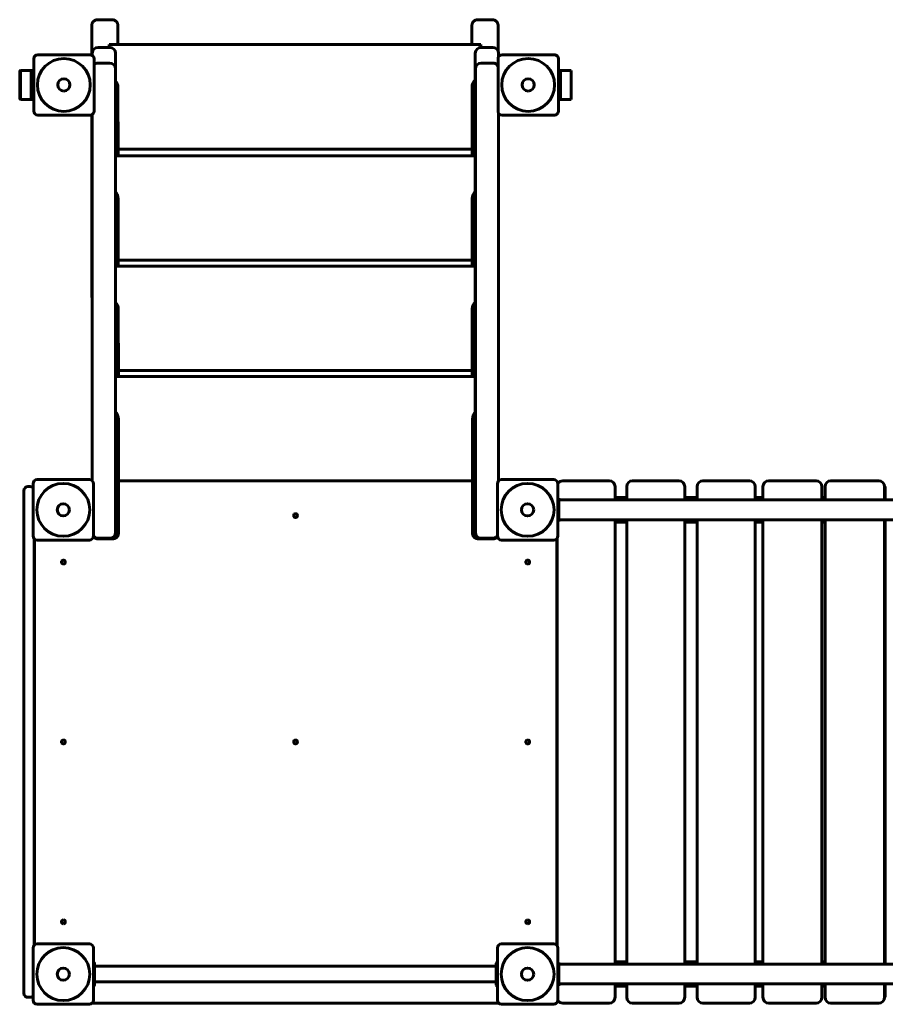
# Model space of a CAD drawing. Units: millimetres. Extents: x 216.4 to 280.5, y -23.7 to 47.7.
# Drawn here: x 231.4 to 246.3, y 15.8 to 32.7 of the extents above; entities that cross this region are included whole.
import ezdxf

# ---------------------------------------------------------------- set-up
doc = ezdxf.new("R2010")
doc.units = ezdxf.units.MM
doc.linetypes.add('K5LT_BASIC', pattern=[0])
doc.layers.add('Системный слой (2)', color=7, linetype='Continuous', true_color=0x909090)

# ---------------------------------------------------------------- blocks, each defined once
blk = doc.blocks.new('U3')
at = {"layer": 'Системный слой (2)', "color": 150, "linetype": 'K5LT_BASIC', "lineweight": 60, "true_color": 0x0080ff}
for p, q in [((232.999, 32.731), (232.749, 32.731)), ((239.549, 32.731), (239.299, 32.731)), ((232.649, 32.431), (232.649, 32.12)), ((232.649, 32.431), (232.649, 32.431)), ((233.1, 32.303), (233.099, 32.573)), ((239.199, 32.431), (239.199, 32.431)), ((239.199, 32.431), (239.199, 32.303)), ((239.65, 32.191), (239.649, 32.573)), ((232.957, 32.253), (232.757, 32.253)), ((232.95, 32.253), (232.95, 32.303)), ((232.95, 32.303), (239.35, 32.303)), ((239.557, 32.253), (239.357, 32.253)), ((231.718, 32.127), (231.718, 32.127)), ((231.718, 32.127), (232.618, 32.127)), ((232.657, 32.115), (232.657, 32.153)), ((233.057, 31.977), (233.057, 32.153)), ((239.257, 31.977), (239.257, 32.153)), ((239.657, 32.093), (239.657, 32.153)), ((239.718, 32.127), (239.718, 32.127)), ((239.718, 32.127), (240.618, 32.127)), ((231.648, 31.157), (231.648, 32.057)), ((232.688, 32.057), (232.688, 31.157)), ((232.957, 31.984), (232.757, 31.984)), ((233.057, 31.884), (233.057, 31.977)), ((239.257, 25.189), (239.257, 31.977)), ((239.558, 31.984), (239.358, 31.984)), ((239.648, 31.157), (239.648, 32.057)), ((240.688, 32.057), (240.688, 31.157)), ((231.407, 31.377), (231.407, 31.837)), ((231.413, 31.837), (231.413, 31.377)), ((231.605, 31.857), (231.421, 31.857)), ((231.421, 31.857), (231.421, 31.357)), ((231.634, 31.857), (231.605, 31.857)), ((231.605, 31.357), (231.605, 31.857)), ((231.634, 31.357), (231.634, 31.857)), ((231.644, 31.857), (231.634, 31.857)), ((231.634, 31.827), (231.634, 31.387)), ((233.057, 31.708), (233.057, 31.884)), ((239.258, 31.708), (239.258, 31.884)), ((240.694, 31.857), (240.722, 31.857)), ((240.694, 31.857), (240.694, 31.357)), ((240.722, 31.857), (240.722, 31.357)), ((240.906, 31.857), (240.722, 31.857)), ((240.906, 31.357), (240.906, 31.857)), ((233.057, 24.92), (233.057, 31.708)), ((233.102, 30.386), (233.1, 31.562)), ((239.2, 30.603), (239.2, 31.561)), ((239.258, 24.92), (239.258, 31.708)), ((231.421, 31.357), (231.605, 31.357)), ((231.634, 31.357), (231.605, 31.357)), ((231.634, 31.357), (231.644, 31.357)), ((240.694, 31.357), (240.722, 31.357)), ((240.722, 31.357), (240.906, 31.357)), ((231.718, 31.087), (231.718, 31.087)), ((232.618, 31.087), (231.718, 31.087)), ((232.649, 31.094), (232.657, 24.786)), ((232.657, 24.92), (232.657, 31.099)), ((239.658, 24.92), (239.658, 31.12)), ((239.718, 31.087), (239.718, 31.087)), ((240.618, 31.087), (239.718, 31.087)), ((233.057, 30.386), (239.257, 30.386)), ((233.102, 30.503), (239.2, 30.503)), ((239.2, 30.503), (239.2, 30.386)), ((233.104, 28.486), (233.103, 29.644)), ((239.203, 28.686), (239.203, 29.644)), ((233.104, 28.586), (239.203, 28.586)), ((239.202, 28.586), (239.202, 28.486)), ((233.057, 28.486), (239.257, 28.486)), ((233.107, 26.586), (233.105, 27.744)), ((239.205, 26.786), (239.205, 27.744)), ((233.107, 26.686), (239.205, 26.686)), ((239.204, 26.686), (239.205, 26.586)), ((233.057, 26.586), (239.257, 26.586)), ((233.11, 24.227), (233.108, 25.844)), ((239.208, 24.147), (239.208, 25.844)), ((239.659, 24.785), (239.658, 25.34)), ((239.257, 24.164), (239.257, 25.189)), ((231.708, 24.806), (232.608, 24.806)), ((232.657, 24.786), (232.657, 24.92)), ((232.657, 24.786), (232.657, 24.786)), ((233.057, 23.896), (233.057, 24.92)), ((233.109, 24.786), (239.208, 24.786)), ((239.208, 24.786), (233.109, 24.786)), ((239.258, 23.896), (239.258, 24.92)), ((239.658, 24.785), (239.658, 24.92)), ((239.708, 24.806), (240.608, 24.806)), ((240.765, 24.786), (240.765, 24.786)), ((241.565, 24.786), (240.765, 24.786)), ((241.965, 24.786), (242.765, 24.786)), ((241.965, 24.786), (241.965, 24.786)), ((243.179, 24.786), (243.979, 24.786)), ((243.179, 24.786), (243.179, 24.786)), ((244.313, 24.786), (245.109, 24.786)), ((245.109, 24.786), (245.128, 24.786)), ((245.383, 24.786), (246.155, 24.786)), ((246.155, 24.786), (246.207, 24.786)), ((231.478, 24.616), (231.478, 24.033)), ((231.548, 24.686), (231.588, 24.686)), ((231.638, 23.836), (231.638, 24.736)), ((232.678, 24.736), (232.678, 23.836)), ((239.638, 23.836), (239.638, 24.736)), ((240.678, 24.736), (240.678, 23.836)), ((241.665, 24.456), (241.665, 24.686)), ((241.865, 24.456), (241.865, 24.686)), ((242.865, 24.686), (242.865, 24.456)), ((243.079, 24.686), (243.079, 24.686)), ((243.079, 24.456), (243.079, 24.686)), ((243.079, 24.456), (243.079, 24.686)), ((244.079, 24.686), (244.079, 24.456)), ((244.079, 24.686), (244.079, 24.456)), ((244.213, 24.456), (244.213, 24.686)), ((245.228, 24.686), (245.228, 24.456)), ((245.283, 24.456), (245.283, 24.686)), ((246.307, 24.686), (246.307, 24.456)), ((246.321, 24.456), (246.321, 24.686)), ((240.698, 24.486), (240.678, 24.486)), ((240.698, 24.316), (240.698, 24.486)), ((240.698, 24.456), (244.006, 24.456)), ((241.665, 24.496), (241.865, 24.496)), ((242.865, 24.496), (243.079, 24.496)), ((244.006, 24.456), (247.06, 24.456)), ((244.079, 24.496), (244.213, 24.496)), ((245.228, 24.496), (245.283, 24.496)), ((246.307, 24.496), (246.321, 24.496)), ((240.698, 24.256), (240.698, 24.316)), ((239.208, 24.147), (239.208, 23.944)), ((240.698, 24.086), (240.698, 24.256)), ((240.698, 24.116), (244.006, 24.116)), ((241.665, 16.456), (241.665, 24.116)), ((241.865, 16.456), (241.865, 24.116)), ((242.865, 24.116), (242.865, 16.456)), ((243.079, 16.456), (243.079, 24.116)), ((243.079, 16.456), (243.079, 24.116)), ((244.006, 24.116), (247.06, 24.116)), ((244.079, 24.116), (244.079, 16.456)), ((244.079, 24.116), (244.079, 16.456)), ((244.213, 16.456), (244.213, 24.116)), ((245.228, 24.116), (245.228, 16.456)), ((245.283, 16.456), (245.283, 24.116)), ((246.307, 24.116), (246.307, 16.456)), ((246.321, 16.456), (246.321, 24.116)), ((231.478, 24.033), (231.478, 23.542)), ((240.698, 24.086), (240.678, 24.086)), ((241.665, 24.076), (241.865, 24.076)), ((242.865, 24.076), (243.079, 24.076)), ((244.079, 24.076), (244.213, 24.076)), ((245.228, 24.076), (245.283, 24.076)), ((246.307, 24.076), (246.321, 24.076)), ((231.658, 23.787), (231.658, 23.542)), ((231.66, 23.776), (231.66, 23.776)), ((231.66, 23.776), (231.66, 23.776)), ((231.66, 23.776), (231.66, 16.796)), ((231.66, 23.776), (231.672, 23.776)), ((232.608, 23.766), (231.708, 23.766)), ((232.957, 23.796), (232.757, 23.796)), ((232.758, 23.786), (232.759, 23.786)), ((233.009, 23.786), (232.759, 23.786)), ((239.308, 23.786), (239.309, 23.786)), ((239.559, 23.786), (239.309, 23.786)), ((239.558, 23.796), (239.358, 23.796)), ((240.608, 23.766), (239.708, 23.766)), ((240.644, 23.776), (240.66, 23.776)), ((240.66, 16.796), (240.66, 23.776)), ((240.665, 23.794), (240.665, 16.777)), ((231.478, 23.542), (231.478, 21.43)), ((231.658, 23.542), (231.658, 21.43)), ((231.478, 21.43), (231.478, 21.248)), ((231.658, 21.43), (231.658, 21.248)), ((231.478, 21.248), (231.478, 19.324)), ((231.658, 21.248), (231.658, 19.324)), ((231.478, 19.324), (231.478, 19.142)), ((231.658, 19.324), (231.658, 19.142)), ((231.478, 19.142), (231.478, 17.03)), ((231.658, 19.142), (231.658, 17.03)), ((231.478, 17.03), (231.478, 16.538)), ((231.658, 17.03), (231.658, 16.785)), ((231.708, 16.806), (232.608, 16.806)), ((239.708, 16.806), (240.608, 16.806)), ((231.638, 15.836), (231.638, 16.736)), ((231.66, 16.796), (231.66, 16.796)), ((231.672, 16.796), (231.66, 16.796)), ((232.678, 16.736), (232.678, 15.836)), ((239.638, 15.836), (239.638, 16.736)), ((240.66, 16.796), (240.644, 16.796)), ((240.678, 16.736), (240.678, 15.836)), ((231.478, 16.538), (231.478, 15.956)), ((232.678, 16.486), (232.688, 16.486)), ((232.688, 16.486), (232.688, 16.336)), ((232.688, 16.486), (232.698, 16.476)), ((232.698, 16.476), (232.698, 16.336)), ((239.628, 16.486), (239.618, 16.476)), ((239.618, 16.476), (239.618, 16.336)), ((239.628, 16.486), (239.638, 16.486)), ((239.628, 16.486), (239.628, 16.336)), ((240.698, 16.486), (240.678, 16.486)), ((240.698, 16.316), (240.698, 16.486)), ((241.665, 16.496), (241.865, 16.496)), ((242.865, 16.496), (243.079, 16.496)), ((244.079, 16.496), (244.213, 16.496)), ((245.228, 16.496), (245.283, 16.496)), ((246.307, 16.496), (246.321, 16.496)), ((232.688, 16.336), (232.688, 16.236)), ((232.698, 16.421), (239.618, 16.421)), ((232.698, 16.336), (232.698, 16.236)), ((239.618, 16.336), (239.618, 16.236)), ((239.628, 16.336), (239.628, 16.236)), ((240.698, 16.456), (244.006, 16.456)), ((240.698, 16.256), (240.698, 16.316)), ((244.006, 16.456), (247.06, 16.456)), ((232.688, 16.236), (232.688, 16.086)), ((232.698, 16.236), (232.698, 16.096)), ((232.698, 16.151), (239.618, 16.151)), ((239.618, 16.236), (239.618, 16.096)), ((239.628, 16.236), (239.628, 16.086)), ((240.698, 16.086), (240.698, 16.256)), ((232.678, 16.086), (232.688, 16.086)), ((232.688, 16.086), (232.698, 16.096)), ((239.628, 16.086), (239.618, 16.096)), ((239.628, 16.086), (239.638, 16.086)), ((240.698, 16.086), (240.678, 16.086)), ((240.698, 16.116), (244.006, 16.116)), ((241.665, 15.886), (241.665, 16.116)), ((241.665, 16.076), (241.865, 16.076)), ((241.865, 15.886), (241.865, 16.116)), ((242.865, 16.116), (242.865, 15.886)), ((242.865, 16.076), (243.079, 16.076)), ((243.079, 15.886), (243.079, 16.116)), ((243.079, 15.886), (243.079, 16.116)), ((244.006, 16.116), (247.06, 16.116)), ((244.079, 16.116), (244.079, 15.886)), ((244.079, 16.116), (244.079, 15.886)), ((244.079, 16.076), (244.213, 16.076)), ((244.213, 15.886), (244.213, 16.116)), ((245.228, 16.116), (245.228, 15.886)), ((245.228, 16.076), (245.283, 16.076)), ((245.283, 15.886), (245.283, 16.116)), ((246.307, 16.116), (246.307, 15.886)), ((246.307, 16.076), (246.321, 16.076)), ((246.321, 15.886), (246.321, 16.116)), ((231.548, 15.886), (231.588, 15.886)), ((232.67, 15.786), (232.67, 15.786)), ((232.67, 15.786), (239.65, 15.786)), ((240.765, 15.786), (241.565, 15.786)), ((240.765, 15.786), (240.765, 15.786)), ((241.665, 15.886), (241.665, 15.886)), ((241.865, 15.886), (241.865, 15.886)), ((241.965, 15.786), (241.965, 15.786)), ((242.765, 15.786), (241.965, 15.786)), ((243.079, 15.886), (243.079, 15.886)), ((243.079, 15.886), (243.079, 15.886)), ((243.179, 15.786), (243.179, 15.786)), ((243.979, 15.786), (243.179, 15.786)), ((245.109, 15.786), (244.313, 15.786)), ((245.109, 15.786), (245.128, 15.786)), ((246.155, 15.786), (245.383, 15.786)), ((246.155, 15.786), (246.207, 15.786)), ((232.608, 15.766), (231.708, 15.766)), ((240.608, 15.766), (239.708, 15.766))]:
    blk.add_line(p, q, dxfattribs=at)
for centre, radius in [((232.158, 24.286), 0.456), ((240.158, 24.286), 0.456), ((232.158, 24.286), 0.105), ((232.158, 24.286), 0.105), ((240.158, 24.286), 0.105), ((240.158, 24.286), 0.105), ((232.158, 16.286), 0.456), ((240.158, 16.286), 0.456), ((232.158, 16.286), 0.105), ((232.158, 16.286), 0.105), ((240.158, 16.286), 0.105), ((240.158, 16.286), 0.105)]:
    blk.add_circle(centre, radius, dxfattribs=at)
for centre, radius, start, end in [((232.757, 32.153), 0.1, 90, 180), ((232.957, 32.153), 0.1, 0, 90), ((239.357, 32.153), 0.1, 90, 180), ((239.557, 32.153), 0.1, 0, 90), ((232.757, 31.884), 0.1, 90, 133.9264), ((232.957, 31.884), 0.1, 0, 90), ((239.358, 31.884), 0.1, 90, 180), ((239.558, 31.884), 0.1, 26.6704, 90), ((231.708, 24.736), 0.07, 90, 180), ((232.608, 24.736), 0.07, 0, 90), ((239.708, 24.736), 0.07, 90, 180), ((240.608, 24.736), 0.07, 0, 90), ((240.765, 24.686), 0.1, 90, 149.9042), ((241.565, 24.686), 0.1, 0, 90), ((241.965, 24.686), 0.1, 90, 180), ((242.765, 24.686), 0.1, 0, 90), ((243.179, 24.686), 0.1, 90, 180), ((243.979, 24.686), 0.1, 0, 90), ((244.313, 24.686), 0.1, 90, 180), ((245.128, 24.686), 0.1, 0, 90), ((245.383, 24.686), 0.1, 90, 180), ((246.207, 24.686), 0.1, 0, 90), ((231.548, 24.616), 0.07, 90, 180), ((231.588, 24.616), 0.07, 44.4153, 90), ((239.357, 24.164), 0.1, 180, 187.6034), ((231.708, 23.836), 0.07, 180, 270), ((232.608, 23.836), 0.07, 270, 0), ((232.757, 23.896), 0.1, 217.6877, 270), ((232.957, 23.896), 0.1, 270, 0), ((239.358, 23.896), 0.1, 180, 270), ((239.558, 23.896), 0.1, 270, 323.1301), ((239.708, 23.836), 0.07, 180, 270), ((240.608, 23.836), 0.07, 270, 0), ((231.708, 16.736), 0.07, 90, 180), ((232.608, 16.736), 0.07, 0, 90), ((239.708, 16.736), 0.07, 90, 180), ((240.608, 16.736), 0.07, 0, 90), ((231.548, 15.956), 0.07, 180, 270), ((231.588, 15.956), 0.07, 270, 315.5847), ((231.708, 15.836), 0.07, 180, 270), ((232.608, 15.836), 0.07, 270, 0), ((239.708, 15.836), 0.07, 180, 270), ((240.608, 15.836), 0.07, 270, 0), ((240.765, 15.886), 0.1, 210.0958, 270), ((241.565, 15.886), 0.1, 270, 0), ((241.965, 15.886), 0.1, 180, 270), ((242.765, 15.886), 0.1, 270.0031, 0), ((243.179, 15.886), 0.1, 180, 270), ((243.979, 15.886), 0.1, 270, 0), ((244.313, 15.886), 0.1, 180, 270), ((245.128, 15.886), 0.1, 270, 0), ((245.383, 15.886), 0.1, 180, 270), ((246.207, 15.886), 0.1, 270, 0)]:
    blk.add_arc(centre, radius, start, end, dxfattribs=at)
for centre, major_axis, ratio, start_param, end_param in [((232.999, 32.573), (-0.1, -0.0001), 0.707106, 3.139827, 3.141593), ((239.549, 32.573), (-0.1, -0.0001), 0.707106, 3.139827, 3.141593), ((232.95, 32.213), (0, 0.09), 0.001249, 5.170072, 6.283185), ((239.35, 32.213), (0, 0.09), 0.001249, 5.167111, 6.283185), ((231.718, 32.057), (0, -0.07), 0.999999, 3.141593, 4.712389), ((231.718, 32.057), (0, -0.07), 0.999999, 3.141593, 4.712389), ((232.618, 32.057), (0, 0.07), 0.999999, 4.712389, 6.283185), ((239.718, 32.057), (0, -0.07), 0.999999, 3.141593, 4.712389), ((239.718, 32.057), (0, -0.07), 0.999999, 3.141593, 4.712389), ((240.618, 32.057), (0, 0.07), 0.999999, 4.712389, 6.283185), ((231.427, 31.837), (0.02, 0), 0.999999, 1.859438, 3.141593), ((231.433, 31.837), (0.02, 0), 0.998754, 2.218146, 3.141593), ((231.644, 31.837), (0.02, 0), 0.998754, 1.368628, 1.570796), ((231.408, 31.607), (0, 0.0525), 0.001249, 0, 3.141593), ((231.408, 31.607), (0, 0.0525), 0.001249, 3.141593, 6.283185), ((231.411, 31.607), (0, 0.0625), 0.001249, 0, 3.141593), ((231.411, 31.607), (0, 0.0625), 0.001249, 3.141593, 6.283185), ((231.413, 31.607), (0, 0.0625), 0.001249, 0, 3.141593), ((231.413, 31.607), (0, 0.0625), 0.001249, 3.141593, 6.283185), ((233, 31.561), (0, 0.141), 0.707106, 4.712389, 5.678017), ((239.3, 31.561), (0, 0.141), 0.707106, 0.445718, 1.570796), ((231.427, 31.377), (0.02, 0), 0.999999, 3.141593, 4.423747), ((231.433, 31.377), (0.02, 0), 0.998754, 3.141593, 4.06504), ((231.644, 31.377), (0.02, 0), 0.998754, 4.712389, 4.914557), ((231.718, 31.157), (0, -0.07), 0.999999, 4.712389, 6.283185), ((231.718, 31.157), (0, -0.07), 0.999999, 4.712389, 6.283185), ((232.618, 31.157), (0, 0.07), 0.999999, 3.141593, 4.712389), ((239.718, 31.157), (0, -0.07), 0.999999, 4.712389, 6.283185), ((239.718, 31.157), (0, -0.07), 0.999999, 4.712389, 6.283185), ((240.618, 31.157), (0, 0.07), 0.999999, 3.141593, 4.712389), ((232.65, 30.803), (0, -0.0525), 0.001249, 3.140344, 6.283185), ((232.65, 30.803), (0, -0.0525), 0.001249, 0, 3.140344), ((239.2, 30.603), (0, -0.1), 0.001249, 0, 1.570796), ((232.652, 29.786), (0, -0.0525), 0.001249, 3.140344, 6.283185), ((232.652, 29.786), (0, -0.0525), 0.001249, 0, 3.140344), ((233.003, 29.644), (0, 0.141), 0.707106, 4.712389, 5.706843), ((239.303, 29.644), (0, 0.141), 0.707106, 0.472423, 1.570796), ((232.652, 28.886), (0, -0.0525), 0.001249, 3.140344, 6.283185), ((232.652, 28.886), (0, -0.0525), 0.001249, 0, 3.140344), ((239.203, 28.686), (0, -0.1), 0.001249, 0, 1.570796), ((232.655, 27.886), (0, -0.0525), 0.001249, 3.140344, 6.283185), ((232.655, 27.886), (0, -0.0525), 0.001249, 0, 3.140344), ((233.005, 27.744), (0, 0.141), 0.707106, 4.712389, 5.734888), ((239.305, 27.744), (0, 0.141), 0.707106, 0.499255, 1.570796), ((232.655, 26.986), (0, -0.0525), 0.001249, 3.140344, 6.283185), ((232.655, 26.986), (0, -0.0525), 0.001249, 0, 3.140344), ((239.205, 26.786), (0, -0.1), 0.001249, 0, 1.570796), ((232.657, 25.986), (0, -0.0525), 0.001249, 3.140344, 6.283185), ((232.657, 25.986), (0, -0.0525), 0.001249, 0, 3.140344), ((233.008, 25.844), (0, 0.141), 0.707106, 4.712389, 5.76246), ((239.308, 25.844), (0, 0.141), 0.707106, 0.526485, 1.570796), ((232.657, 25.086), (0, -0.0525), 0.001249, 3.140344, 6.283185), ((232.657, 25.086), (0, -0.0525), 0.001249, 0, 3.140344), ((240.765, 24.686), (0, 0.1), 0.999999, 0, 1.045527), ((240.765, 24.686), (0, -0.1), 0.999999, 3.141593, 4.192119), ((241.565, 24.686), (0, 0.1), 0.999999, 4.712389, 6.283185), ((241.965, 24.686), (0, -0.1), 0.999999, 3.141593, 4.712389), ((241.965, 24.686), (0, -0.1), 0.999999, 3.141593, 4.712389), ((242.765, 24.686), (0, 0.1), 0.999999, 4.712389, 6.283185), ((243.179, 24.686), (0, -0.1), 1, 3.141593, 4.712389), ((243.179, 24.686), (0, -0.1), 1, 3.141593, 4.712389), ((243.979, 24.686), (0, 0.1), 1, 4.712389, 6.283185), ((239.208, 24.286), (0, 0.0525), 0.001249, 0, 3.141593), ((239.208, 24.286), (0, 0.0525), 0.001249, 3.141593, 6.283185), ((233.01, 24.227), (-0.1, -0.0001), 0.707106, 3.139827, 3.141593), ((236.16, 24.186), (0, -0.0325), 0.999999, 3.141593, 4.712389), ((236.16, 24.186), (0, -0.0325), 0.999999, 4.712389, 6.283185), ((236.16, 24.186), (0, -0.0325), 0.999999, 0.003458, 3.138135), ((236.16, 24.186), (0, -0.0325), 0.999999, 0, 3.141593), ((239.308, 24.147), (0, -0.141), 0.707106, 4.712389, 4.714155), ((239.308, 23.944), (0.1, 0.0001), 0.707106, 3.139827, 3.141593), ((232.759, 23.886), (0, -0.1), 0.999999, 5.327907, 6.283185), ((232.758, 23.886), (0, -0.1), 0.999999, 5.348508, 6.283185), ((233.009, 23.886), (0, -0.1), 0.999999, 0, 1.570796), ((239.308, 23.886), (0, -0.1), 0.999999, 4.712389, 6.283185), ((239.309, 23.886), (0, -0.1), 0.999999, 4.712389, 6.283185), ((239.559, 23.886), (0, -0.1), 0.999999, 0, 0.920431), ((232.16, 23.386), (0, -0.0325), 0.999999, 3.141593, 4.712389), ((232.16, 23.386), (0, -0.0325), 0.999999, 0, 3.141593), ((232.16, 23.386), (0, -0.0325), 0.999999, 0.003458, 3.138135), ((240.16, 23.386), (0, -0.0325), 0.999999, 3.141593, 4.712389), ((240.16, 23.386), (0, -0.0325), 0.999999, 0.003458, 3.138135), ((240.16, 23.386), (0, -0.0325), 0.999999, 0, 3.141593), ((232.16, 23.386), (0, -0.0325), 0.999999, 4.712389, 6.283185), ((240.16, 23.386), (0, -0.0325), 0.999999, 4.712389, 6.283185), ((232.16, 20.286), (0, -0.0325), 0.999999, 3.141593, 4.712389), ((232.16, 20.286), (0, -0.0325), 0.999999, 4.712389, 6.283185), ((232.16, 20.286), (0, -0.0325), 0.999999, 0, 3.141593), ((232.16, 20.286), (0, -0.0325), 0.999999, 0.003458, 3.138135), ((236.16, 20.286), (0, -0.0325), 0.999999, 3.141593, 4.712389), ((236.16, 20.286), (0, -0.0325), 0.999999, 4.712389, 6.283185), ((236.16, 20.286), (0, -0.0325), 0.999999, 0.003458, 3.138135), ((236.16, 20.286), (0, -0.0325), 0.999999, 0, 3.141593), ((240.16, 20.286), (0, -0.0325), 0.999999, 3.141593, 4.712389), ((240.16, 20.286), (0, -0.0325), 0.999999, 4.712389, 6.283185), ((240.16, 20.286), (0, -0.0325), 0.999999, 0.003458, 3.138135), ((240.16, 20.286), (0, -0.0325), 0.999999, 0, 3.141593), ((232.16, 17.186), (0, -0.0325), 0.999999, 3.141593, 4.712389), ((232.16, 17.186), (0, -0.0325), 0.999999, 4.712389, 6.283185), ((232.16, 17.186), (0, -0.0325), 0.999999, 0.003458, 3.138135), ((232.16, 17.186), (0, -0.0325), 0.999999, 0, 3.141593), ((240.16, 17.186), (0, -0.0325), 0.999999, 3.141593, 4.712389), ((240.16, 17.186), (0, -0.0325), 0.999999, 4.712389, 6.283185), ((240.16, 17.186), (0, -0.0325), 0.999999, 0.003458, 3.138135), ((240.16, 17.186), (0, -0.0325), 0.999999, 0, 3.141593), ((232.67, 15.846), (0, -0.06), 0.001249, 5.528884, 6.283185), ((232.67, 15.846), (0, -0.06), 0.001249, 0, 0.762196), ((239.65, 15.846), (0, 0.06), 0.001249, 3.141593, 3.772503), ((240.765, 15.886), (0, -0.1), 0.999999, 5.232659, 6.283185), ((240.765, 15.886), (0, -0.1), 0.999999, 5.237658, 6.283185), ((241.565, 15.886), (0, -0.1), 0.999999, 0, 1.570796), ((241.965, 15.886), (0, -0.1), 0.999999, 4.712389, 6.283185), ((241.965, 15.886), (0, -0.1), 0.999999, 4.712389, 6.283185), ((242.765, 15.886), (0, 0.1), 0.999999, 3.141593, 4.712389), ((243.179, 15.886), (0, -0.1), 1, 4.712389, 6.283185), ((243.179, 15.886), (0, -0.1), 1, 4.712389, 6.283185), ((243.979, 15.886), (0, 0.1), 1, 3.141593, 4.712389)]:
    blk.add_ellipse(centre, major_axis=major_axis, ratio=ratio, start_param=start_param, end_param=end_param, dxfattribs=at)
for centre, major_axis in [((232.168, 31.607), (0, -0.456)), ((240.168, 31.607), (0, -0.456)), ((232.168, 31.607), (0, -0.105)), ((232.168, 31.607), (0, -0.105)), ((240.168, 31.607), (0, -0.105)), ((240.168, 31.607), (0, -0.105))]:
    blk.add_ellipse(centre, major_axis=major_axis, ratio=0.999999, dxfattribs=at)
for points, knots in [([(232.649, 32.431), (232.649, 32.44), (232.649, 32.448), (232.649, 32.465), (232.649, 32.473), (232.649, 32.489), (232.649, 32.497), (232.649, 32.513), (232.649, 32.52), (232.649, 32.535), (232.649, 32.542), (232.649, 32.556), (232.649, 32.562), (232.649, 32.575), (232.649, 32.58), (232.649, 32.591), (232.649, 32.596), (232.649, 32.605), (232.649, 32.609), (232.649, 32.616), (232.649, 32.619), (232.649, 32.622), (232.649, 32.622), (232.649, 32.625), (232.649, 32.626), (232.649, 32.628), (232.649, 32.628), (232.649, 32.629), (232.649, 32.629), (232.649, 32.63), (232.649, 32.631), (232.649, 32.632), (232.649, 32.632), (232.649, 32.633), (232.649, 32.633), (232.649, 32.634), (232.649, 32.634), (232.649, 32.634), (232.649, 32.634), (232.649, 32.635), (232.649, 32.635), (232.649, 32.635), (232.649, 32.635), (232.649, 32.636), (232.649, 32.636), (232.649, 32.637), (232.649, 32.637), (232.649, 32.638), (232.649, 32.638), (232.649, 32.64), (232.649, 32.64), (232.65, 32.642), (232.65, 32.644), (232.65, 32.648), (232.651, 32.65), (232.652, 32.654), (232.652, 32.655), (232.653, 32.66), (232.654, 32.663), (232.657, 32.67), (232.659, 32.674), (232.662, 32.682), (232.665, 32.685), (232.669, 32.692), (232.672, 32.695), (232.678, 32.701), (232.681, 32.704), (232.687, 32.71), (232.69, 32.712), (232.697, 32.717), (232.701, 32.719), (232.708, 32.723), (232.712, 32.724), (232.72, 32.727), (232.724, 32.728), (232.732, 32.73), (232.737, 32.731), (232.743, 32.731), (232.746, 32.731), (232.749, 32.731)], [0, 0, 0, 0, 1.522232, 1.522232, 3.041756, 3.041756, 4.559775, 4.559775, 6.078576, 6.078576, 7.597448, 7.597448, 9.115598, 9.115598, 10.633425, 10.633425, 12.151127, 12.151127, 13.667547, 13.667547, 15.183675, 15.183675, 15.342104, 15.342104, 16.406655, 16.406655, 16.69371, 16.69371, 16.980765, 16.980765, 17.864231, 17.864231, 18.110443, 18.110443, 18.356655, 18.356655, 18.457144, 18.457144, 18.557632, 18.557632, 18.624711, 18.624711, 18.69179, 18.69179, 18.760956, 18.760956, 18.830121, 18.830121, 18.951541, 18.951541, 19.07296, 19.07296, 19.370879, 19.370879, 19.757574, 19.757574, 20.060922, 20.060922, 20.667616, 20.667616, 21.423773, 21.423773, 22.181366, 22.181366, 22.939838, 22.939838, 23.698697, 23.698697, 24.457763, 24.457763, 25.216958, 25.216958, 25.976236, 25.976236, 26.735577, 26.735577, 27.494955, 27.494955, 28, 28, 28, 28]), ([(233.099, 32.573), (233.099, 32.579), (233.099, 32.584), (233.099, 32.595), (233.099, 32.599), (233.099, 32.608), (233.099, 32.612), (233.099, 32.619), (233.099, 32.621), (233.099, 32.626), (233.099, 32.628), (233.099, 32.63), (233.099, 32.631), (233.099, 32.632), (233.099, 32.632), (233.099, 32.633), (233.099, 32.633), (233.099, 32.634), (233.099, 32.634), (233.099, 32.634), (233.099, 32.634), (233.099, 32.635), (233.099, 32.635), (233.099, 32.635), (233.099, 32.635), (233.099, 32.636), (233.099, 32.636), (233.099, 32.637), (233.099, 32.637), (233.099, 32.638), (233.099, 32.638), (233.099, 32.64), (233.099, 32.64), (233.098, 32.642), (233.098, 32.644), (233.098, 32.648), (233.097, 32.65), (233.097, 32.654), (233.096, 32.655), (233.095, 32.66), (233.094, 32.663), (233.091, 32.67), (233.09, 32.674), (233.086, 32.682), (233.083, 32.685), (233.079, 32.692), (233.076, 32.695), (233.07, 32.701), (233.067, 32.704), (233.061, 32.71), (233.058, 32.712), (233.051, 32.717), (233.047, 32.719), (233.04, 32.723), (233.036, 32.724), (233.028, 32.727), (233.024, 32.728), (233.016, 32.73), (233.012, 32.731), (233.005, 32.731), (233.002, 32.731), (232.999, 32.731)], [0, 0, 0, 0, 1.968509, 1.968509, 3.936361, 3.936361, 5.902889, 5.902889, 7.867932, 7.867932, 9.709521, 9.709521, 10.855258, 10.855258, 11.174563, 11.174563, 11.493867, 11.493867, 11.624187, 11.624187, 11.754507, 11.754507, 11.8415, 11.8415, 11.928493, 11.928493, 12.018191, 12.018191, 12.10789, 12.10789, 12.265355, 12.265355, 12.422819, 12.422819, 12.80918, 12.80918, 13.310672, 13.310672, 13.704073, 13.704073, 14.490876, 14.490876, 15.47151, 15.47151, 16.454008, 16.454008, 17.437644, 17.437644, 18.421784, 18.421784, 19.406191, 19.406191, 20.390766, 20.390766, 21.375448, 21.375448, 22.360212, 22.360212, 23.345025, 23.345025, 24, 24, 24, 24]), ([(239.199, 32.431), (239.199, 32.44), (239.199, 32.448), (239.199, 32.465), (239.199, 32.473), (239.199, 32.489), (239.199, 32.497), (239.199, 32.513), (239.199, 32.52), (239.199, 32.535), (239.199, 32.542), (239.199, 32.556), (239.199, 32.562), (239.199, 32.575), (239.199, 32.58), (239.199, 32.591), (239.199, 32.596), (239.199, 32.605), (239.199, 32.609), (239.199, 32.616), (239.199, 32.619), (239.199, 32.622), (239.199, 32.622), (239.199, 32.625), (239.199, 32.626), (239.199, 32.628), (239.199, 32.628), (239.199, 32.629), (239.199, 32.629), (239.199, 32.63), (239.199, 32.631), (239.199, 32.632), (239.199, 32.632), (239.199, 32.633), (239.199, 32.633), (239.199, 32.634), (239.199, 32.634), (239.199, 32.634), (239.199, 32.634), (239.199, 32.635), (239.199, 32.635), (239.199, 32.635), (239.199, 32.635), (239.199, 32.636), (239.199, 32.636), (239.199, 32.637), (239.199, 32.637), (239.199, 32.638), (239.199, 32.638), (239.199, 32.64), (239.199, 32.64), (239.2, 32.642), (239.2, 32.644), (239.2, 32.648), (239.201, 32.65), (239.202, 32.654), (239.202, 32.655), (239.203, 32.66), (239.204, 32.663), (239.207, 32.67), (239.209, 32.674), (239.212, 32.682), (239.215, 32.685), (239.219, 32.692), (239.222, 32.695), (239.228, 32.701), (239.231, 32.704), (239.237, 32.71), (239.24, 32.712), (239.247, 32.717), (239.251, 32.719), (239.258, 32.723), (239.262, 32.724), (239.27, 32.727), (239.274, 32.728), (239.282, 32.73), (239.287, 32.731), (239.293, 32.731), (239.296, 32.731), (239.299, 32.731)], [0, 0, 0, 0, 1.522232, 1.522232, 3.041756, 3.041756, 4.559775, 4.559775, 6.078576, 6.078576, 7.597448, 7.597448, 9.115598, 9.115598, 10.633425, 10.633425, 12.151127, 12.151127, 13.667547, 13.667547, 15.183675, 15.183675, 15.342104, 15.342104, 16.406655, 16.406655, 16.69371, 16.69371, 16.980765, 16.980765, 17.864231, 17.864231, 18.110443, 18.110443, 18.356655, 18.356655, 18.457144, 18.457144, 18.557632, 18.557632, 18.624711, 18.624711, 18.69179, 18.69179, 18.760956, 18.760956, 18.830121, 18.830121, 18.951541, 18.951541, 19.07296, 19.07296, 19.370879, 19.370879, 19.757574, 19.757574, 20.060922, 20.060922, 20.667616, 20.667616, 21.423773, 21.423773, 22.181366, 22.181366, 22.939838, 22.939838, 23.698697, 23.698697, 24.457763, 24.457763, 25.216958, 25.216958, 25.976236, 25.976236, 26.735577, 26.735577, 27.494955, 27.494955, 28, 28, 28, 28]), ([(239.649, 32.573), (239.649, 32.579), (239.649, 32.584), (239.649, 32.595), (239.649, 32.599), (239.649, 32.608), (239.649, 32.612), (239.649, 32.619), (239.649, 32.621), (239.649, 32.626), (239.649, 32.628), (239.649, 32.63), (239.649, 32.631), (239.649, 32.632), (239.649, 32.632), (239.649, 32.633), (239.649, 32.633), (239.649, 32.634), (239.649, 32.634), (239.649, 32.634), (239.649, 32.634), (239.649, 32.635), (239.649, 32.635), (239.649, 32.635), (239.649, 32.635), (239.649, 32.636), (239.649, 32.636), (239.649, 32.637), (239.649, 32.637), (239.649, 32.638), (239.649, 32.638), (239.649, 32.64), (239.649, 32.64), (239.648, 32.642), (239.648, 32.644), (239.648, 32.648), (239.647, 32.65), (239.647, 32.654), (239.646, 32.655), (239.645, 32.66), (239.644, 32.663), (239.641, 32.67), (239.64, 32.674), (239.636, 32.682), (239.633, 32.685), (239.629, 32.692), (239.626, 32.695), (239.62, 32.701), (239.617, 32.704), (239.611, 32.71), (239.608, 32.712), (239.601, 32.717), (239.597, 32.719), (239.59, 32.723), (239.586, 32.724), (239.578, 32.727), (239.574, 32.728), (239.566, 32.73), (239.562, 32.731), (239.555, 32.731), (239.552, 32.731), (239.549, 32.731)], [0, 0, 0, 0, 1.968509, 1.968509, 3.936361, 3.936361, 5.902889, 5.902889, 7.867932, 7.867932, 9.709521, 9.709521, 10.855258, 10.855258, 11.174563, 11.174563, 11.493867, 11.493867, 11.624187, 11.624187, 11.754507, 11.754507, 11.8415, 11.8415, 11.928493, 11.928493, 12.018191, 12.018191, 12.10789, 12.10789, 12.265355, 12.265355, 12.422819, 12.422819, 12.80918, 12.80918, 13.310672, 13.310672, 13.704073, 13.704073, 14.490876, 14.490876, 15.47151, 15.47151, 16.454008, 16.454008, 17.437644, 17.437644, 18.421784, 18.421784, 19.406191, 19.406191, 20.390766, 20.390766, 21.375448, 21.375448, 22.360212, 22.360212, 23.345025, 23.345025, 24, 24, 24, 24]), ([(232.618, 32.127), (232.621, 32.127), (232.624, 32.127), (232.63, 32.126), (232.633, 32.126), (232.636, 32.125), (232.637, 32.124), (232.639, 32.124), (232.639, 32.124), (232.641, 32.123), (232.642, 32.123), (232.645, 32.122), (232.647, 32.121), (232.649, 32.12), (232.65, 32.119), (232.653, 32.118), (232.655, 32.116), (232.658, 32.115), (232.658, 32.115), (232.661, 32.113), (232.663, 32.111), (232.667, 32.107), (232.669, 32.105), (232.673, 32.1), (232.675, 32.098), (232.678, 32.093), (232.68, 32.09), (232.682, 32.085), (232.683, 32.082), (232.685, 32.077), (232.686, 32.074), (232.687, 32.068), (232.688, 32.065), (232.688, 32.061), (232.688, 32.059), (232.688, 32.057)], [0, 0, 0, 0, 1.520362, 1.520362, 3.039808, 3.039808, 3.472484, 3.472484, 3.863645, 3.863645, 4.559044, 4.559044, 5.512516, 5.512516, 5.906378, 5.906378, 7.228302, 7.228302, 7.425712, 7.425712, 8.944569, 8.944569, 10.464319, 10.464319, 11.984068, 11.984068, 13.503817, 13.503817, 15.023566, 15.023566, 16.543314, 16.543314, 18.063043, 18.063043, 19, 19, 19, 19]), ([(240.618, 32.127), (240.621, 32.127), (240.624, 32.127), (240.63, 32.126), (240.633, 32.126), (240.636, 32.125), (240.637, 32.124), (240.639, 32.124), (240.639, 32.124), (240.641, 32.123), (240.642, 32.123), (240.646, 32.121), (240.649, 32.12), (240.653, 32.118), (240.656, 32.116), (240.661, 32.113), (240.663, 32.111), (240.667, 32.107), (240.669, 32.105), (240.673, 32.1), (240.675, 32.098), (240.678, 32.093), (240.68, 32.09), (240.682, 32.085), (240.683, 32.082), (240.685, 32.077), (240.686, 32.074), (240.687, 32.068), (240.688, 32.065), (240.688, 32.061), (240.688, 32.059), (240.688, 32.057)], [0, 0, 0, 0, 1.520362, 1.520362, 3.039808, 3.039808, 3.472484, 3.472484, 3.863645, 3.863645, 4.559044, 4.559044, 5.906378, 5.906378, 7.425712, 7.425712, 8.944569, 8.944569, 10.464319, 10.464319, 11.984068, 11.984068, 13.503817, 13.503817, 15.023566, 15.023566, 16.543314, 16.543314, 18.063043, 18.063043, 19, 19, 19, 19]), ([(232.688, 31.157), (232.688, 31.157), (232.688, 31.157), (232.688, 31.157), (232.688, 31.157), (232.688, 31.156), (232.688, 31.156), (232.688, 31.155), (232.688, 31.155), (232.688, 31.153), (232.688, 31.152), (232.688, 31.149), (232.687, 31.147), (232.686, 31.142), (232.686, 31.139), (232.684, 31.134), (232.683, 31.131), (232.681, 31.125), (232.679, 31.123), (232.676, 31.118), (232.674, 31.116), (232.671, 31.111), (232.669, 31.109), (232.664, 31.105), (232.662, 31.103), (232.659, 31.1), (232.658, 31.1), (232.656, 31.098), (232.654, 31.097), (232.651, 31.096), (232.65, 31.095), (232.648, 31.094), (232.646, 31.093), (232.642, 31.091), (232.639, 31.09), (232.633, 31.089), (232.631, 31.088), (232.624, 31.087), (232.621, 31.087), (232.618, 31.087)], [0, 0, 0, 0, 0.036595, 0.036595, 0.100635, 0.100635, 0.219568, 0.219568, 0.448285, 0.448285, 0.896571, 0.896571, 1.783993, 1.783993, 3.064473, 3.064473, 4.344316, 4.344316, 5.624235, 5.624235, 6.904154, 6.904154, 8.184074, 8.184074, 9.463994, 9.463994, 9.915397, 9.915397, 10.743273, 10.743273, 11.335431, 11.335431, 12.022499, 12.022499, 13.301683, 13.301683, 14.580834, 14.580834, 16, 16, 16, 16]), ([(240.688, 31.157), (240.688, 31.157), (240.688, 31.157), (240.688, 31.157), (240.688, 31.157), (240.688, 31.156), (240.688, 31.156), (240.688, 31.155), (240.688, 31.155), (240.688, 31.153), (240.688, 31.152), (240.688, 31.149), (240.687, 31.147), (240.686, 31.142), (240.686, 31.139), (240.684, 31.134), (240.683, 31.131), (240.681, 31.125), (240.679, 31.123), (240.676, 31.118), (240.674, 31.116), (240.671, 31.111), (240.669, 31.109), (240.664, 31.105), (240.662, 31.103), (240.658, 31.099), (240.655, 31.098), (240.65, 31.095), (240.647, 31.093), (240.642, 31.091), (240.639, 31.09), (240.633, 31.089), (240.631, 31.088), (240.624, 31.087), (240.621, 31.087), (240.618, 31.087)], [0, 0, 0, 0, 0.036595, 0.036595, 0.100635, 0.100635, 0.219568, 0.219568, 0.448285, 0.448285, 0.896571, 0.896571, 1.783993, 1.783993, 3.064473, 3.064473, 4.344316, 4.344316, 5.624235, 5.624235, 6.904154, 6.904154, 8.184074, 8.184074, 9.463994, 9.463994, 10.743273, 10.743273, 12.022499, 12.022499, 13.301683, 13.301683, 14.580834, 14.580834, 16, 16, 16, 16]), ([(233.11, 24.227), (233.11, 24.221), (233.11, 24.215), (233.11, 24.202), (233.11, 24.195), (233.11, 24.18), (233.11, 24.173), (233.11, 24.157), (233.11, 24.15), (233.11, 24.133), (233.11, 24.125), (233.11, 24.113), (233.11, 24.109), (233.11, 24.101), (233.11, 24.097), (233.11, 24.09), (233.11, 24.088), (233.11, 24.079), (233.11, 24.073), (233.11, 24.058), (233.11, 24.05), (233.11, 24.034), (233.11, 24.026), (233.11, 24.01), (233.11, 24.002), (233.11, 23.987), (233.11, 23.98), (233.11, 23.966), (233.11, 23.96), (233.11, 23.947), (233.11, 23.941), (233.11, 23.93), (233.11, 23.925), (233.11, 23.915), (233.11, 23.911), (233.11, 23.903), (233.11, 23.9), (233.11, 23.894), (233.11, 23.892), (233.11, 23.889), (233.11, 23.888), (233.109, 23.887), (233.109, 23.886), (233.109, 23.885), (233.109, 23.885), (233.109, 23.884), (233.109, 23.884), (233.109, 23.883), (233.109, 23.883), (233.109, 23.883), (233.109, 23.883), (233.109, 23.882), (233.109, 23.882), (233.109, 23.882), (233.109, 23.882), (233.109, 23.881), (233.109, 23.881), (233.109, 23.88), (233.109, 23.88), (233.109, 23.879), (233.109, 23.879), (233.109, 23.878), (233.109, 23.877), (233.109, 23.876), (233.109, 23.876), (233.109, 23.875), (233.109, 23.873), (233.109, 23.872), (233.109, 23.872), (233.108, 23.871), (233.108, 23.871), (233.108, 23.87), (233.108, 23.87), (233.108, 23.869), (233.108, 23.868), (233.107, 23.865), (233.107, 23.863), (233.105, 23.857), (233.104, 23.854), (233.102, 23.846), (233.1, 23.843), (233.096, 23.835), (233.094, 23.832), (233.089, 23.825), (233.086, 23.822), (233.081, 23.815), (233.078, 23.812), (233.071, 23.807), (233.068, 23.804), (233.061, 23.8), (233.057, 23.798), (233.05, 23.794), (233.046, 23.792), (233.038, 23.79), (233.034, 23.789), (233.026, 23.787), (233.022, 23.786), (233.015, 23.786), (233.012, 23.786), (233.009, 23.786)], [0, 0, 0, 0, 1.459656, 1.459656, 2.918694, 2.918694, 4.376891, 4.376891, 5.835042, 5.835042, 7.293266, 7.293266, 7.954513, 7.954513, 8.751477, 8.751477, 9.116022, 9.116022, 10.209664, 10.209664, 11.667864, 11.667864, 13.126073, 13.126073, 14.584324, 14.584324, 16.042625, 16.042625, 17.501005, 17.501005, 18.958431, 18.958431, 20.415717, 20.415717, 21.872119, 21.872119, 23.328285, 23.328285, 24.780129, 24.780129, 25.404599, 25.404599, 26.259547, 26.259547, 26.499025, 26.499025, 26.738504, 26.738504, 26.835684, 26.835684, 26.932864, 26.932864, 26.997406, 26.997406, 27.061947, 27.061947, 27.128087, 27.128087, 27.194228, 27.194228, 27.304834, 27.304834, 27.415441, 27.415441, 27.462712, 27.462712, 27.645666, 27.645666, 27.691405, 27.691405, 27.737143, 27.737143, 27.819591, 27.819591, 27.984487, 27.984487, 28.314279, 28.314279, 28.973863, 28.973863, 29.699689, 29.699689, 30.427442, 30.427442, 31.155727, 31.155727, 31.884324, 31.884324, 32.613115, 32.613115, 33.342041, 33.342041, 34.071119, 34.071119, 34.80086, 34.80086, 35.530678, 35.530678, 36, 36, 36, 36]), ([(239.208, 23.944), (239.208, 23.938), (239.208, 23.933), (239.208, 23.922), (239.208, 23.918), (239.208, 23.909), (239.208, 23.905), (239.208, 23.898), (239.208, 23.896), (239.208, 23.891), (239.208, 23.889), (239.208, 23.887), (239.208, 23.886), (239.208, 23.885), (239.208, 23.885), (239.208, 23.884), (239.208, 23.884), (239.208, 23.883), (239.208, 23.883), (239.208, 23.883), (239.208, 23.883), (239.208, 23.882), (239.208, 23.882), (239.208, 23.882), (239.208, 23.882), (239.208, 23.881), (239.208, 23.881), (239.208, 23.88), (239.208, 23.88), (239.208, 23.879), (239.208, 23.879), (239.208, 23.878), (239.208, 23.877), (239.208, 23.876), (239.209, 23.876), (239.209, 23.875), (239.209, 23.873), (239.209, 23.872), (239.209, 23.872), (239.209, 23.871), (239.209, 23.871), (239.209, 23.87), (239.209, 23.87), (239.21, 23.869), (239.21, 23.868), (239.21, 23.865), (239.211, 23.863), (239.212, 23.857), (239.213, 23.854), (239.216, 23.846), (239.218, 23.843), (239.222, 23.835), (239.224, 23.832), (239.229, 23.825), (239.231, 23.822), (239.237, 23.815), (239.24, 23.812), (239.246, 23.807), (239.249, 23.804), (239.256, 23.8), (239.26, 23.798), (239.268, 23.794), (239.271, 23.792), (239.279, 23.79), (239.283, 23.789), (239.292, 23.787), (239.296, 23.786), (239.303, 23.786), (239.305, 23.786), (239.308, 23.786)], [0, 0, 0, 0, 2.792941, 2.792941, 5.584878, 5.584878, 8.375387, 8.375387, 11.162284, 11.162284, 13.744841, 13.744841, 15.379927, 15.379927, 15.837928, 15.837928, 16.295929, 16.295929, 16.481787, 16.481787, 16.667644, 16.667644, 16.791079, 16.791079, 16.914514, 16.914514, 17.041007, 17.041007, 17.1675, 17.1675, 17.379035, 17.379035, 17.59057, 17.59057, 17.680976, 17.680976, 18.030875, 18.030875, 18.11835, 18.11835, 18.205824, 18.205824, 18.363506, 18.363506, 18.678869, 18.678869, 19.309595, 19.309595, 20.571047, 20.571047, 21.959188, 21.959188, 23.351013, 23.351013, 24.743857, 24.743857, 26.137295, 26.137295, 27.531106, 27.531106, 28.925176, 28.925176, 30.319534, 30.319534, 31.715162, 31.715162, 33.110937, 33.110937, 34, 34, 34, 34]), ([(232.678, 23.826), (232.68, 23.824), (232.682, 23.821), (232.687, 23.815), (232.69, 23.812), (232.696, 23.807), (232.699, 23.804), (232.706, 23.8), (232.71, 23.798), (232.718, 23.794), (232.721, 23.792), (232.729, 23.79), (232.733, 23.789), (232.742, 23.787), (232.746, 23.786), (232.753, 23.786), (232.755, 23.786), (232.758, 23.786)], [23.627391, 23.627391, 23.627391, 23.627391, 24.743857, 24.743857, 26.137295, 26.137295, 27.531106, 27.531106, 28.925176, 28.925176, 30.319534, 30.319534, 31.715162, 31.715162, 33.110937, 33.110937, 34, 34, 34, 34]), ([(239.639, 23.825), (239.637, 23.823), (239.635, 23.821), (239.631, 23.815), (239.628, 23.812), (239.621, 23.807), (239.618, 23.804), (239.611, 23.8), (239.607, 23.798), (239.6, 23.794), (239.596, 23.792), (239.588, 23.79), (239.584, 23.789), (239.576, 23.787), (239.572, 23.786), (239.565, 23.786), (239.562, 23.786), (239.559, 23.786)], [30.654657, 30.654657, 30.654657, 30.654657, 31.155727, 31.155727, 31.884324, 31.884324, 32.613115, 32.613115, 33.342041, 33.342041, 34.071119, 34.071119, 34.80086, 34.80086, 35.530678, 35.530678, 36, 36, 36, 36])]:
    blk.add_open_spline(points, degree=3, knots=knots, dxfattribs=at)
blk = doc.blocks.new('U2')
at = {"layer": 'Системный слой (2)'}
blk.add_blockref('U3', (0, 0), dxfattribs=at)

msp = doc.modelspace()

# ---------------------------------------------------------------- block references
at = {"layer": 'Системный слой (2)'}
msp.add_blockref('U2', (0, 0), dxfattribs=at)

doc.saveas('drawing.dxf')
